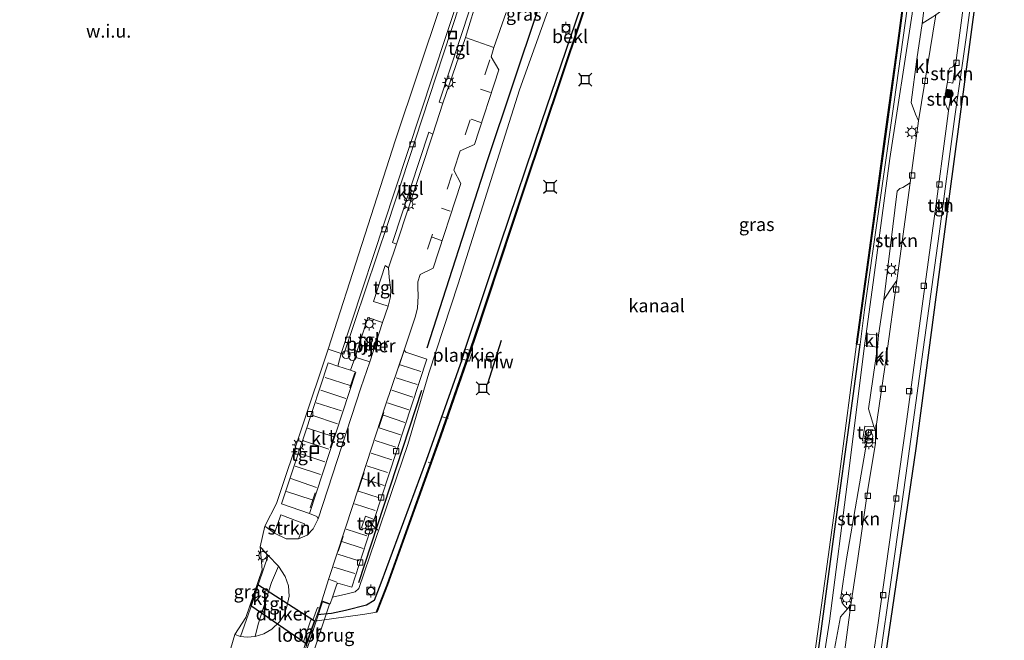
# Model space of a CAD drawing. Units: metres. Extents: x 111658 to 113626, y 537500 to 543750.
# Drawn here: x 112228 to 112415, y 539145 to 539263 of the extents above; entities that cross this region are included whole.
import ezdxf
from ezdxf.enums import TextEntityAlignment as Align

# ---------------------------------------------------------------- set-up
doc = ezdxf.new("R2010")
doc.units = ezdxf.units.M
doc.linetypes.add('IE-TERREINAFSCHEIDING', pattern=[10, 8, -2])
doc.linetypes.add('VW-3-9_STREEP', pattern=[12, 3, -9])
doc.layers.get('0').update_dxf_attribs({"lineweight": 25})
for name, color, linetype, lineweight in [('B-ME-AL-OVERIG-GV-B7', 7, 'BV-GELEIDERAIL', 18), ('B-ME-AL-OVERIG-L-B1', 7, 'Continuous', 18), ('B-ME-GR-BOMENRIJ-L-B1', 10, 'Continuous', 25), ('B-ME-GR-BOOM-S-B1', 93, 'Continuous', 18), ('B-ME-GR-STRUIKEN-GV-B6', 93, 'Continuous', 18), ('B-ME-GW-INSTEEKWATERGANG-L-B1', 10, 'Continuous', 25), ('B-ME-GW-KRUINLIJN-L-B1', 93, 'Continuous', 18), ('B-ME-IE-GRASLAND-GV-B6', 93, 'Continuous', 18), ('B-ME-IE-GRONDWERKLIJN-GROND_INGERICHT-GV-B6', 253, 'Continuous', 18), ('B-ME-IE-GRONDWERKLIJN-GROND_NIETINGERICHT-GV-B6', 253, 'Continuous', 18), ('B-ME-IE-INRICHTINGSELEMENT-S-B1', 253, 'Continuous', 18), ('B-ME-IE-MEUBILAIR_WEGMEUBILAIR-LICHTMAST-S-B1', 8, 'Continuous', 18), ('B-ME-IE-TERREINAFSCHEIDING-RASTERHEKWERK-L-B1', 8, 'IE-TERREINAFSCHEIDING', 18), ('B-ME-KG-KADASTRAAL-OPNAMEDTMGRENS-L-B1', 10, 'Continuous', 25), ('B-ME-KW-DUIKER-GV-B6', 10, 'Continuous', 25), ('B-ME-KW-LOOPBRUG-GV-B7', 213, 'Continuous', 18), ('B-ME-KW-PIJLER-S-B1', 173, 'Continuous', 18), ('B-ME-KW-REMMINGWERK-L-B1', 10, 'Continuous', 25), ('B-ME-MW-MUUR-GV-B6', 8, 'IE-TERREINAFSCHEIDING-KUNSTMATIG', 18), ('B-ME-OB-BEKLEDING-GV-B6', 253, 'Continuous', 18), ('B-ME-OB-BESCHOEIING-GV-B6', 10, 'Continuous', 25), ('B-ME-OB-WATERLIJN-L-B1', 133, 'OB-WATERLIJN', 18), ('B-ME-OG-WATER-GV-B6', 153, 'Continuous', 18), ('B-ME-VH-VERH_SOORT-BITUMEN-GV-B6', 8, 'IE-TERREINAFSCHEIDING-NATUURLIJK-HOUTWAL', 18), ('B-ME-VH-VERH_SOORT-KLINKERS-GV-B6', 8, 'IE-TERREINAFSCHEIDING-NATUURLIJK-HOUTWAL', 18), ('B-ME-VH-VERH_SOORT-TEGELS-GV-B6', 8, 'Continuous', 18), ('B-ME-VV-AFMEERCONSTRUCTIE-S-B1', 10, 'Continuous', 25), ('B-ME-VV-BOLDER-S-B1', 213, 'Continuous', 18), ('B-ME-VV-KOLK-S-B1', 8, 'Continuous', 18), ('B-ME-VW-MARKERING-39STREEP-015-L-B1', 255, 'VW-3-9_STREEP', 18), ('B-ME-VW-MARKERING-STREEP-015-L-B1', 7, 'Continuous', 18)]:
    doc.layers.add(name, color=color, linetype=linetype, lineweight=lineweight)
doc.styles.add('NLCS-ISO', font='NLCS-ISO.TTF')
doc.linetypes.add('BV-GELEIDERAIL', pattern='A,10,-3,[108,NLCS.SHX,S=1,R=0,X=0,Y=0],-3', length=16)
doc.linetypes.add('IE-TERREINAFSCHEIDING-KUNSTMATIG', pattern='A,4,[82,NLCS.SHX,S=0.75,R=90,X=0,Y=0],4,-2', length=10)
doc.linetypes.add('IE-TERREINAFSCHEIDING-NATUURLIJK-HOUTWAL', pattern='A,7,-1.5,[67,NLCS.SHX,S=0.75,R=45,X=0,Y=0],-1.5,7,-1.5,[70,NLCS.SHX,S=0.75,R=0,X=0,Y=0],-1.5', length=20)
doc.linetypes.add('OB-WATERLIJN', pattern='A,10,[32,NLCS.SHX,S=2,R=0,X=0,Y=0],-12', length=22)

# ---------------------------------------------------------------- blocks, each defined once
blk = doc.blocks.new('dtb')
blk.add_circle((0, 0), 0.75)
blk = doc.blocks.new('bolder')
for p, q in [((-0.75, 0), (-1.25, 0)), ((-0.75, 0.75), (-0.75, -0.75)), ((0.75, 0.75), (-0.75, 0.75)), ((0.75, -0.75), (0.75, 0.75)), ((0.75, 0), (1.25, 0)), ((-0.75, -0.75), (0.75, -0.75))]:
    blk.add_line(p, q)
blk.add_circle((0, 0), 0.673)
blk = doc.blocks.new('kast')
blk.add_line((-0.75, -0.75), (0.75, 0.75))
blk.add_lwpolyline([(-0.75, 0.75), (0.75, 0.75), (0.75, -0.75), (-0.75, -0.75)], close=True)
blk = doc.blocks.new('meerstoel')
for p, q in [((-1.25, 1.25), (-0.75, 0.75)), ((-0.75, 0.75), (-0.75, -0.75)), ((0.75, 0.75), (-0.75, 0.75)), ((0.75, 0.75), (1.25, 1.25)), ((0.75, -0.75), (0.75, 0.75)), ((-0.75, -0.75), (-1.25, -1.25)), ((-0.75, -0.75), (0.75, -0.75)), ((0.75, -0.75), (1.25, -1.25))]:
    blk.add_line(p, q)
blk = doc.blocks.new('put')
for p, q in [((0.75, 0.75), (-0.75, 0.75)), ((-0.75, 0.75), (-0.75, -0.75)), ((0.75, -0.75), (0.75, 0.75)), ((-0.75, -0.75), (0.75, -0.75))]:
    blk.add_line(p, q)
blk.add_lwpolyline([(-0.625, 0.625), (0.625, 0.625), (0.625, -0.625), (-0.625, -0.625)], close=True)
blk = doc.blocks.new('boom')
blk.add_hatch(color=256).paths.add_polyline_path([(-0.75, 0, 1), (0.75, 0, 1)])
blk.add_circle((0, 0), 0.75)
blk = doc.blocks.new('kolk')
blk.add_lwpolyline([(-0.5, -0.5), (0.5, -0.5), (0.5, 0.5), (-0.5, 0.5)], close=True)
blk = doc.blocks.new('lantaarnpaal')
for p, q in [((-0.75, 0), (-1.25, 0)), ((-0.88, 0.88), (-0.53, 0.53)), ((0, 0.75), (0, 1.25)), ((0.53, 0.53), (0.88, 0.88)), ((0.75, 0), (1.25, 0)), ((-0.53, -0.53), (-0.88, -0.88)), ((0, -0.75), (0, -1.25)), ((0.53, -0.53), (0.88, -0.88))]:
    blk.add_line(p, q)
blk.add_circle((0, 0), 0.75)

msp = doc.modelspace()

# ---------------------------------------------------------------- linework, layer by layer
at = {"layer": 'B-ME-AL-OVERIG-GV-B7'}
msp.add_polyline3d([(112311.694, 539198.713, 0.332), (112312.32, 539200.613, 0.328), (112313.768, 539200.206, 0.328), (112313.168, 539198.273, 0.332), (112311.694, 539198.713, 0.332)], dxfattribs=at)
at = {"layer": 'B-ME-AL-OVERIG-L-B1'}
for p, q in [((112308.103, 539187.763, 0.262), (112309.169, 539187.393, 0.171)), ((112305.322, 539179.167, 0.171), (112305.943, 539179.009, 0.109))]:
    msp.add_line(p, q, dxfattribs=at)
at = {"layer": 'B-ME-GR-BOMENRIJ-L-B1'}
msp.add_line((112292.181, 539156.316, 1.746), (112304.165, 539192.808, 1.489), dxfattribs=at)
msp.add_polyline3d([(112326.144, 539265, 1.663), (112316.535, 539236.305, 1.436), (112305.074, 539200.759, 1.601)], dxfattribs=at)
at = {"layer": 'B-ME-GR-STRUIKEN-GV-B6'}
for points in [[(112402.227, 539271.837, 0.712), (112403.521, 539269.97, 0.77), (112402.766, 539264.826, 0.774), (112401.646, 539264.009, 0.741), (112401.082, 539263.598, 0.725), (112399.044, 539262.334, 0.729), (112400.845, 539276.138, 0.683), (112401.559, 539273.787, 0.65), (112402.227, 539271.837, 0.712)], [(112405.425, 539254.865, 0.762), (112404.897, 539251.015, 0.803), (112403.83, 539251.224, 0.791), (112404.109, 539253.499, 0.782), (112404.317, 539253.898, 0.778), (112404.884, 539254.122, 0.766), (112405.425, 539254.865, 0.762)], [(112404.065, 539245.792, 0.791), (112403.38, 539247.28, 0.762), (112403.29, 539247.73, 0.758), (112403.633, 539249.897, 0.791), (112404.695, 539249.723, 0.791), (112404.065, 539245.792, 0.791)], [(112391.771, 539209.938, 0.675), (112394.333, 539230.55, 0.638), (112394.838, 539231.04, 0.654), (112395.359, 539231.244, 0.675), (112396.767, 539232.104, 0.621), (112394.274, 539213.627, 0.675), (112393.053, 539211.913, 0.675), (112391.771, 539209.938, 0.675)], [(112384.864, 539151.315, 0.77), (112384.256, 539151.944, 0.675), (112383.904, 539152.475, 0.658), (112383.628, 539153.493, 0.642), (112384.733, 539160.831, 0.654), (112388.566, 539183.087, 0.704), (112388.917, 539185.207, 0.72), (112390.183, 539185.081, 0.741), (112390.211, 539182.664, 0.712), (112388.821, 539174.418, 0.7), (112386.863, 539160.869, 0.7), (112385.616, 539152.531, 0.745), (112385.448, 539151.989, 0.725), (112384.864, 539151.315, 0.77)], [(112276.231, 539165.674, 1.741), (112277.391, 539169.15, 1.841), (112281.917, 539167.422, 1.965), (112280.744, 539164.567, 1.919), (112278.44, 539164.603, 1.845), (112276.231, 539165.674, 1.741)]]:
    msp.add_polyline3d(points, dxfattribs=at)
at = {"layer": 'B-ME-GW-INSTEEKWATERGANG-L-B1'}
for points in [[(112371.969, 539379.288, 0.34), (112367.286, 539365.256, 0.324), (112359.353, 539341.316, 0.32), (112353.754, 539324.314, 0.336), (112352.836, 539321.238, 0.34), (112347.061, 539303.7, 0.32), (112343.446, 539293.665, 0.365), (112341.152, 539285.706, 0.27), (112339.251, 539280.383, 0.27), (112334.175, 539265.201, 0.245), (112326.82, 539243.669, 0.365), (112319.084, 539220.681, 0.39), (112312.367, 539200.71, 0.348), (112311.729, 539198.535, 0.361), (112304.973, 539179.436, 0.353), (112296.4, 539156.182, 0.32), (112295.102, 539152.875, 0.315), (112293.67, 539151.991, 0.303), (112289.699, 539150.995, 0.282), (112287.005, 539150.454, 0.282), (112284.287, 539150.186, 0.282)], [(112376.484, 539122.787, 0.196), (112379.88, 539147.051, 0.22), (112382.626, 539167.362, 0.286), (112385.489, 539187.967, 0.121), (112387.274, 539201.44, 0.223)]]:
    msp.add_polyline3d(points, dxfattribs=at)
at = {"layer": 'B-ME-GW-KRUINLIJN-L-B1'}
for points in [[(112388.464, 539203.466, 0.692), (112389.919, 539214.146, 0.605), (112392.896, 539236.722, 0.506), (112397.13, 539264.217, 0.563), (112400.202, 539289.53, 0.506), (112403.303, 539309.903, 0.576), (112405.337, 539324.517, 0.534), (112406.424, 539332.081, 0.53), (112407.418, 539338.337, 0.551), (112409.796, 539349.201, 0.485), (112412.145, 539359.484, 0.472), (112414.637, 539369.589, 0.485)], [(112287.218, 539153.552, 1.779), (112289.709, 539154.107, 1.717), (112291.479, 539154.52, 1.613), (112292.213, 539155.186, 1.551), (112301.517, 539182.497, 1.415), (112305.505, 539196.04, 1.431), (112311.016, 539212.998, 1.464), (112322.701, 539249.774, 1.39), (112333.995, 539281.403, 1.464), (112341.298, 539302.872, 1.324), (112342.152, 539305.32, 1.303), (112342.828, 539309.543, 1.271)], [(112388.12, 539201.301, 0.696), (112385.105, 539176.902, 0.543), (112381.455, 539148.95, 0.588), (112378.735, 539131.717, 0.658)]]:
    msp.add_polyline3d(points, dxfattribs=at)
at = {"layer": 'B-ME-IE-GRASLAND-GV-B6'}
for points in [[(112284.75, 539151.438, 1.841), (112285.152, 539152.82, 1.87), (112286.761, 539152.287, 1.791), (112287.218, 539153.552, 1.779), (112289.709, 539154.107, 1.717), (112291.479, 539154.52, 1.613), (112292.213, 539155.186, 1.551), (112301.517, 539182.497, 1.415), (112305.505, 539196.04, 1.431), (112311.016, 539212.998, 1.464), (112322.701, 539249.774, 1.39), (112333.995, 539281.403, 1.464)], [(112333.995, 539281.403, 1.464), (112322.701, 539249.774, 1.39), (112311.016, 539212.998, 1.464), (112305.505, 539196.04, 1.431), (112301.517, 539182.497, 1.415), (112292.213, 539155.186, 1.551), (112291.479, 539154.52, 1.613), (112289.709, 539154.107, 1.717), (112287.218, 539153.552, 1.779), (112288.007, 539155.987, 1.849), (112288.208, 539156.204, 1.861), (112290.848, 539155.41, 1.836), (112294.362, 539166.149, 1.733), (112295.087, 539168.238, 1.675), (112305.119, 539198.697, 1.485), (112301.091, 539199.979, 1.642), (112300.818, 539200.368, 1.725)], [(112400.845, 539276.138, 0.683), (112399.044, 539262.334, 0.729), (112398.014, 539255.605, 0.716), (112396.946, 539247.34, 0.729), (112397.796, 539245.131, 0.671), (112398.355, 539243.883, 0.667), (112396.767, 539232.104, 0.621), (112395.359, 539231.244, 0.675), (112394.838, 539231.04, 0.654), (112394.333, 539230.55, 0.638), (112391.771, 539209.938, 0.675), (112390.783, 539203.225, 0.692), (112388.464, 539203.466, 0.692), (112389.919, 539214.146, 0.605), (112392.896, 539236.722, 0.506), (112397.13, 539264.217, 0.563)], [(112376.484, 539122.787, 0.196), (112379.88, 539147.051, 0.22), (112382.626, 539167.362, 0.286), (112385.489, 539187.967, 0.121), (112387.274, 539201.44, 0.223), (112388.147, 539208.022, 0.224), (112390.618, 539225.831, 0.2), (112393.762, 539247.524, 0.249), (112396.64, 539268.364, 0.266)], [(112334.175, 539265.201, 0.245), (112326.82, 539243.669, 0.365), (112319.084, 539220.681, 0.39), (112312.367, 539200.71, 0.348), (112311.729, 539198.535, 0.361), (112304.973, 539179.436, 0.353), (112296.4, 539156.182, 0.32), (112295.102, 539152.875, 0.315), (112293.67, 539151.991, 0.303), (112289.699, 539150.995, 0.282), (112287.005, 539150.454, 0.282), (112284.287, 539150.186, 0.282), (112284.75, 539151.438, 1.841)], [(112300.818, 539200.368, 1.725), (112302.895, 539206.66, 1.783), (112303.32, 539208.33, 1.779), (112303.449, 539210.691, 1.787), (112303.371, 539212.298, 1.816), (112303.384, 539213.357, 1.828), (112303.807, 539214.742, 1.836), (112306.272, 539215.933, 1.667), (112311.537, 539231.984, 1.721), (112310.242, 539234.562, 1.828), (112311.417, 539238.195, 1.828), (112314.139, 539239.397, 1.729), (112318.742, 539253.544, 1.715), (112317.331, 539256.058, 1.733), (112317.837, 539257.808, 1.762), (112320.16, 539264.444, 1.729)], [(112397.13, 539264.217, 0.563), (112392.896, 539236.722, 0.506), (112389.919, 539214.146, 0.605), (112388.464, 539203.466, 0.692), (112388.12, 539201.301, 0.696), (112385.105, 539176.902, 0.543), (112381.455, 539148.95, 0.588), (112378.735, 539131.717, 0.658)], [(112386.691, 539201.513, -0.241), (112387.274, 539201.44, 0.223), (112385.489, 539187.967, 0.121), (112382.626, 539167.362, 0.286), (112379.88, 539147.051, 0.22), (112376.484, 539122.787, 0.196)], [(112377.882, 539137.003, -0.337), (112380.595, 539156.537, -0.337), (112383.352, 539176.887, -0.337), (112386.592, 539201.526, -0.338), (112386.691, 539201.513, -0.241)], [(112378.735, 539131.717, 0.658), (112381.455, 539148.95, 0.588), (112385.105, 539176.902, 0.543), (112388.12, 539201.301, 0.696), (112390.576, 539200.938, 0.696), (112388.87, 539189.253, 0.745), (112389.887, 539185.89, 0.708), (112388.212, 539185.983, 0.696), (112387.765, 539183.192, 0.696), (112388.566, 539183.087, 0.704), (112384.733, 539160.831, 0.654), (112383.628, 539153.493, 0.642), (112383.904, 539152.475, 0.658), (112384.256, 539151.944, 0.675), (112384.864, 539151.315, 0.77), (112383.59, 539149.79, 0.766), (112381.47, 539138.68, 0.754)], [(112268.678, 539146.42, 1.808), (112270.799, 539149.664, 2.134), (112273.841, 539158.72, 2.039), (112273.501, 539163.092, 1.638), (112274.973, 539161.412, 1.824), (112273.208, 539156.242, 2.171), (112272.017, 539152.498, 2.18), (112269.735, 539146.085, 1.87), (112268.678, 539146.42, 1.808)]]:
    msp.add_polyline3d(points, dxfattribs=at)
at = {"layer": 'B-ME-IE-GRONDWERKLIJN-GROND_INGERICHT-GV-B6'}
for points in [[(112351.026, 539386.909, 1.287), (112344.543, 539367.568, 1.307), (112336.925, 539344.819, 1.44), (112321.649, 539298.843, 1.717), (112308.74, 539260.067, 1.717), (112299.024, 539230.636, 1.75), (112288.843, 539199.763, 1.663), (112286.355, 539200.549, 1.729), (112299.187, 539240.267, 1.845), (112312.076, 539278.845, 1.684), (112325.125, 539318.431, 1.584), (112336.077, 539353.207, 1.485), (112344.535, 539376.622, 1.196), (112348.221, 539387.793, 1.245), (112351.026, 539386.909, 1.287)], [(112410.216, 539274.508, 0.824), (112404.168, 539229.101, 0.749), (112397.899, 539181.742, 0.906), (112392.183, 539142.619, 1.014), (112387.037, 539114.473, 1.026), (112381.177, 539088.31, 1.03), (112380.211, 539089.378, 1.055), (112384.427, 539107.832, 1.051), (112386.645, 539117.325, 1.043), (112390.778, 539140.079, 0.977), (112393.359, 539158.175, 0.94), (112395.968, 539176.622, 0.873), (112399.267, 539200.511, 0.811), (112402.284, 539222.446, 0.77), (112405.245, 539244.699, 0.857), (112407.381, 539259.708, 0.828), (112409.271, 539274.012, 0.782)]]:
    msp.add_polyline3d(points, dxfattribs=at)
at = {"layer": 'B-ME-IE-GRONDWERKLIJN-GROND_NIETINGERICHT-GV-B6'}
msp.add_polyline3d([(112312.076, 539278.845, 1.684), (112299.187, 539240.267, 1.845), (112286.355, 539200.549, 1.729), (112276.578, 539171.276, 1.729), (112274.4, 539167.011, 1.65), (112273.501, 539163.092, 1.638), (112273.841, 539158.72, 2.039), (112270.799, 539149.664, 2.134), (112268.678, 539146.42, 1.808), (112266.831, 539140.166, 1.936), (112266.227, 539138.987, 2.056), (112262.955, 539142.801, 1.849), (112262.352, 539141.143, 1.836), (112262.021, 539139.799, 1.791), (112265.743, 539134.748, 1.985), (112263.176, 539127.66, 1.912), (112260.993, 539120.864, 1.882), (112259.046, 539115.245, 1.94), (112240.001, 539121.654, 1.692), (112230.38, 539132.341, 1.684), (112229.136, 539131.02, 1.588), (112223.757, 539124.212, 1.56)], dxfattribs=at)
at = {"layer": 'B-ME-IE-TERREINAFSCHEIDING-RASTERHEKWERK-L-B1'}
msp.add_line((112286.761, 539152.287, 1.791), (112287.218, 539153.552, 1.779), dxfattribs=at)
at = {"layer": 'B-ME-KG-KADASTRAAL-OPNAMEDTMGRENS-L-B1'}
msp.add_polyline3d([(112325.363, 539059.171, 1.015), (112334.701, 539067.667, 1.047), (112347.651, 539054.562, 0.791), (112356.903, 539044.522, 0.692), (112357.535, 539045.96, 0.754), (112359.311, 539046.705, 0.642), (112364.65, 539052.42, 0.642), (112365.678, 539053.615, 0.729), (112370.182, 539058.004, 0.882), (112371.028, 539060.531, 0.857), (112372.06, 539061.798, 0.84), (112375.824, 539065.969, 0.902), (112375.915, 539068.873, 0.882), (112378.56, 539076.994, 0.81), (112380.733, 539086.466, 0.917), (112381.177, 539088.31, 1.03), (112387.037, 539114.473, 1.026), (112392.183, 539142.619, 1.014), (112397.899, 539181.742, 0.906), (112404.168, 539229.101, 0.749), (112410.216, 539274.508, 0.824)], dxfattribs=at)
at = {"layer": 'B-ME-KW-DUIKER-GV-B6'}
msp.add_polyline3d([(112273.027, 539155.96, -0.345), (112283.788, 539149.045, -0.345), (112282.223, 539144.687, -0.345), (112271.717, 539151.894, -0.345), (112273.027, 539155.96, -0.345)], dxfattribs=at)
at = {"layer": 'B-ME-KW-LOOPBRUG-GV-B7'}
msp.add_polyline3d([(112285.299, 539152.665, 1.841), (112286.655, 539152.22, 1.878), (112283.477, 539142.713, 1.882), (112283.291, 539140.175, 1.882), (112281.682, 539140.224, 1.882), (112281.87, 539142.236, 1.882), (112285.299, 539152.665, 1.841)], dxfattribs=at)
at = {"layer": 'B-ME-KW-REMMINGWERK-L-B1'}
msp.add_line((112316.649, 539194.049, -0.017), (112319.278, 539202.277, -0.017), dxfattribs=at)
at = {"layer": 'B-ME-MW-MUUR-GV-B6'}
msp.add_polyline3d([(112281.305, 539142.361, 2.01), (112282.057, 539144.775, 2.076), (112281.695, 539145.077, 2.118), (112283.096, 539149.245, 2.134), (112283.502, 539149.184, 2.134), (112284.37, 539151.577, 2.064), (112284.75, 539151.438, 1.841), (112284.287, 539150.186, 0.282), (112283.85, 539148.998, -0.345), (112282.352, 539144.607, -0.345), (112281.982, 539143.272, 0.253), (112281.694, 539142.283, 1.816), (112281.305, 539142.361, 2.01)], dxfattribs=at)
at = {"layer": 'B-ME-OB-BEKLEDING-GV-B6'}
for points in [[(112342.628, 539288.553, -0.259), (112334.182, 539262.83, -0.259), (112323.533, 539231.169, -0.259), (112314.04, 539202.458, -0.259), (112307.656, 539184.096, -0.259), (112297.549, 539155.882, -0.259), (112295.558, 539150.743, -0.259), (112295.631, 539150.654, -0.345), (112293.326, 539150.275, -0.345), (112283.85, 539148.998, -0.345)], [(112396.64, 539268.364, 0.266), (112393.762, 539247.524, 0.249), (112390.618, 539225.831, 0.2), (112388.147, 539208.022, 0.224), (112387.274, 539201.44, 0.223), (112386.691, 539201.513, -0.241), (112389.202, 539219.758, -0.241), (112392.267, 539242.308, -0.241), (112394.776, 539260.521, -0.241), (112397.453, 539280.969, -0.241)], [(112283.85, 539148.998, -0.345), (112284.287, 539150.186, 0.282), (112287.005, 539150.454, 0.282), (112289.699, 539150.995, 0.282), (112293.67, 539151.991, 0.303), (112295.102, 539152.875, 0.315), (112296.4, 539156.182, 0.32), (112304.973, 539179.436, 0.353), (112311.729, 539198.535, 0.361), (112312.367, 539200.71, 0.348), (112319.084, 539220.681, 0.39), (112326.82, 539243.669, 0.365), (112334.175, 539265.201, 0.245)]]:
    msp.add_polyline3d(points, dxfattribs=at)
at = {"layer": 'B-ME-OB-BESCHOEIING-GV-B6'}
for points in [[(112295.631, 539150.654, -0.345), (112295.558, 539150.743, -0.259), (112297.549, 539155.882, -0.259), (112307.656, 539184.096, -0.259), (112314.04, 539202.458, -0.259), (112323.533, 539231.169, -0.259), (112334.182, 539262.83, -0.259), (112342.628, 539288.553, -0.259), (112351.322, 539313.736, -0.259), (112357.823, 539334.262, -0.259), (112368.191, 539365.779, -0.259), (112372.629, 539379.163, -0.323), (112372.724, 539379.13, -0.345), (112368.286, 539365.748, -0.345), (112357.918, 539334.231, -0.345), (112351.417, 539313.705, -0.345), (112342.723, 539288.521, -0.345), (112334.277, 539262.798, -0.345), (112323.628, 539231.137, -0.345), (112314.135, 539202.426, -0.345), (112307.75, 539184.063, -0.345), (112297.643, 539155.847, -0.345), (112295.631, 539150.654, -0.345)], [(112397.453, 539280.969, -0.241), (112394.776, 539260.521, -0.241), (112392.267, 539242.308, -0.241), (112389.202, 539219.758, -0.241), (112386.691, 539201.513, -0.241), (112386.592, 539201.526, -0.338), (112389.103, 539219.772, -0.337), (112392.168, 539242.322, -0.337), (112394.677, 539260.534, -0.337), (112397.354, 539280.982, -0.337)]]:
    msp.add_polyline3d(points, dxfattribs=at)
at = {"layer": 'B-ME-OB-WATERLIJN-L-B1'}
for points in [[(112283.85, 539148.998, -0.345), (112293.326, 539150.275, -0.345), (112295.631, 539150.654, -0.345), (112297.643, 539155.847, -0.345), (112307.75, 539184.063, -0.345), (112314.135, 539202.426, -0.345), (112323.628, 539231.137, -0.345), (112334.277, 539262.798, -0.345), (112342.723, 539288.521, -0.345), (112351.417, 539313.705, -0.345), (112357.918, 539334.231, -0.345), (112368.286, 539365.748, -0.345), (112372.724, 539379.13, -0.345)], [(112397.354, 539280.982, -0.337), (112394.677, 539260.534, -0.337), (112392.168, 539242.322, -0.337), (112389.103, 539219.772, -0.337), (112386.592, 539201.526, -0.338), (112383.352, 539176.887, -0.337), (112380.595, 539156.537, -0.337), (112377.882, 539137.003, -0.337)]]:
    msp.add_polyline3d(points, dxfattribs=at)
at = {"layer": 'B-ME-OG-WATER-GV-B6'}
for points in [[(112282.352, 539144.607, -0.345), (112283.85, 539148.998, -0.345), (112293.326, 539150.275, -0.345), (112295.631, 539150.654, -0.345), (112297.643, 539155.847, -0.345), (112307.75, 539184.063, -0.345), (112314.135, 539202.426, -0.345), (112323.628, 539231.137, -0.345), (112334.277, 539262.798, -0.345), (112342.723, 539288.521, -0.345)], [(112397.354, 539280.982, -0.337), (112394.677, 539260.534, -0.337), (112392.168, 539242.322, -0.337), (112389.103, 539219.772, -0.337), (112386.592, 539201.526, -0.338), (112383.352, 539176.887, -0.337), (112380.595, 539156.537, -0.337), (112377.882, 539137.003, -0.337)]]:
    msp.add_polyline3d(points, dxfattribs=at)
at = {"layer": 'B-ME-VH-VERH_SOORT-BITUMEN-GV-B6'}
for points in [[(112317.837, 539257.808, 1.762), (112312.43, 539259.685, 1.845), (112314.925, 539267.83, 1.82)], [(112320.16, 539264.444, 1.729), (112317.837, 539257.808, 1.762)], [(112266.831, 539140.166, 1.936), (112268.678, 539146.42, 1.808), (112269.735, 539146.085, 1.87), (112271.049, 539145.933, 1.985), (112272.517, 539146.065, 2.047), (112274.162, 539146.574, 2.105), (112275.675, 539147.486, 2.142), (112277.158, 539148.834, 2.184), (112278.012, 539150.164, 2.18), (112278.54, 539151.731, 2.262), (112278.975, 539153.702, 2.188), (112278.886, 539155.7, 2.146), (112278.254, 539157.43, 2.134), (112276.96, 539159.392, 2.043), (112274.973, 539161.412, 1.824), (112273.501, 539163.092, 1.638), (112274.4, 539167.011, 1.65), (112276.231, 539165.674, 1.741), (112278.44, 539164.603, 1.845), (112280.744, 539164.567, 1.919), (112282.393, 539165.263, 1.923), (112283.514, 539166.478, 1.919), (112284.505, 539168.417, 1.878), (112292.611, 539193.223, 1.75), (112294.264, 539198.163, 1.684), (112296.714, 539205.627, 1.737), (112297.788, 539208.733, 1.77), (112298.205, 539210.476, 1.799), (112298.291, 539211.798, 1.795), (112297.926, 539214.17, 1.824), (112297.825, 539216.005, 1.824), (112299.372, 539220.516, 1.828), (112306.218, 539241.389, 1.878), (112308.111, 539247.24, 1.861), (112312.43, 539259.685, 1.845), (112317.837, 539257.808, 1.762), (112317.331, 539256.058, 1.733), (112318.742, 539253.544, 1.715), (112314.139, 539239.397, 1.729), (112311.417, 539238.195, 1.828), (112310.242, 539234.562, 1.828), (112311.537, 539231.984, 1.721), (112306.272, 539215.933, 1.667), (112303.807, 539214.742, 1.836), (112303.384, 539213.357, 1.828), (112303.371, 539212.298, 1.816), (112303.449, 539210.691, 1.787), (112303.32, 539208.33, 1.779), (112302.895, 539206.66, 1.783), (112300.818, 539200.368, 1.725), (112297.272, 539189.941, 1.667), (112291.092, 539170.941, 1.7), (112286.537, 539157.042, 1.861), (112285.152, 539152.82, 1.87), (112284.75, 539151.438, 1.841), (112284.37, 539151.577, 2.064), (112283.502, 539149.184, 2.134), (112283.096, 539149.245, 2.134), (112281.695, 539145.077, 2.118)]]:
    msp.add_polyline3d(points, dxfattribs=at)
at = {"layer": 'B-ME-VH-VERH_SOORT-KLINKERS-GV-B6'}
for points in [[(112351.552, 539386.558, 1.266), (112343.127, 539361.485, 1.328), (112336.229, 539340.417, 1.46), (112328.604, 539317.598, 1.622), (112325.984, 539309.714, 1.526), (112315.533, 539278.586, 1.675), (112311.403, 539266.197, 1.655), (112308.19, 539256.411, 1.692), (112297.689, 539224.42, 1.684), (112289.38, 539199.626, 1.663), (112288.843, 539199.763, 1.663), (112299.024, 539230.636, 1.75), (112308.74, 539260.067, 1.717), (112321.649, 539298.843, 1.717), (112336.925, 539344.819, 1.44), (112344.543, 539367.568, 1.307), (112351.026, 539386.909, 1.287), (112351.552, 539386.558, 1.266)], [(112408.006, 539274.416, 0.737), (112405.425, 539254.865, 0.762), (112404.884, 539254.122, 0.766), (112404.317, 539253.898, 0.778), (112404.109, 539253.499, 0.782), (112403.83, 539251.224, 0.791), (112403.633, 539249.897, 0.791), (112403.29, 539247.73, 0.758), (112403.38, 539247.28, 0.762), (112404.065, 539245.792, 0.791), (112403.681, 539242.9, 0.762), (112401.577, 539227.191, 0.774), (112399.585, 539212.447, 0.745), (112396.131, 539187.317, 0.737), (112393.313, 539167.102, 0.754), (112390.668, 539148.233, 0.844), (112389.812, 539142.777, 0.882)], [(112311.403, 539266.197, 1.655), (112313.375, 539265.45, 1.791), (112307.447, 539247.423, 1.828), (112308.111, 539247.24, 1.861), (112306.218, 539241.389, 1.878), (112305.486, 539241.714, 1.886), (112298.572, 539220.792, 1.828), (112299.372, 539220.516, 1.828), (112297.825, 539216.005, 1.824), (112297.203, 539216.448, 1.783), (112295.001, 539209.6, 1.779), (112297.788, 539208.733, 1.77), (112296.714, 539205.627, 1.737), (112293.938, 539206.572, 1.746), (112291.515, 539199.086, 1.746), (112290.632, 539196.574, 1.766), (112288.194, 539197.378, 1.7), (112288.843, 539199.763, 1.663), (112289.38, 539199.626, 1.663), (112297.689, 539224.42, 1.684), (112308.19, 539256.411, 1.692), (112311.403, 539266.197, 1.655)], [(112383.814, 539139.299, 0.857), (112385.616, 539152.531, 0.745), (112386.863, 539160.869, 0.7), (112388.821, 539174.418, 0.7), (112390.211, 539182.664, 0.712), (112390.183, 539185.081, 0.741), (112392.294, 539199.327, 0.741), (112394.274, 539213.627, 0.675), (112396.767, 539232.104, 0.621), (112398.355, 539243.883, 0.667), (112401.646, 539264.009, 0.741)], [(112398.355, 539243.883, 0.667), (112397.796, 539245.131, 0.671), (112396.946, 539247.34, 0.729), (112398.014, 539255.605, 0.716), (112399.044, 539262.334, 0.729), (112401.082, 539263.598, 0.725), (112401.646, 539264.009, 0.741), (112398.355, 539243.883, 0.667)], [(112390.183, 539185.081, 0.741), (112389.887, 539185.89, 0.708), (112388.87, 539189.253, 0.745), (112390.576, 539200.938, 0.696), (112390.783, 539203.225, 0.692), (112391.771, 539209.938, 0.675), (112393.053, 539211.913, 0.675), (112394.274, 539213.627, 0.675), (112392.294, 539199.327, 0.741), (112390.183, 539185.081, 0.741)], [(112390.576, 539200.938, 0.696), (112388.12, 539201.301, 0.696), (112388.464, 539203.466, 0.692), (112390.783, 539203.225, 0.692), (112390.576, 539200.938, 0.696)], [(112285.152, 539152.82, 1.87), (112286.537, 539157.042, 1.861), (112291.092, 539170.941, 1.7), (112297.272, 539189.941, 1.667), (112300.818, 539200.368, 1.725), (112301.091, 539199.979, 1.642), (112305.119, 539198.697, 1.485), (112295.087, 539168.238, 1.675), (112293.441, 539168.887, 1.7), (112292.731, 539166.697, 1.692), (112294.362, 539166.149, 1.733), (112290.848, 539155.41, 1.836), (112288.208, 539156.204, 1.861), (112288.007, 539155.987, 1.849), (112287.218, 539153.552, 1.779), (112286.761, 539152.287, 1.791), (112285.152, 539152.82, 1.87)], [(112290.632, 539196.574, 1.766), (112291.602, 539196.223, 1.766), (112282.827, 539169.424, 1.853), (112277.516, 539171.219, 1.795), (112281.884, 539184.346, 1.688), (112286.363, 539197.974, 1.692), (112288.194, 539197.378, 1.7), (112290.632, 539196.574, 1.766)], [(112272.517, 539146.065, 2.047), (112271.049, 539145.933, 1.985), (112269.735, 539146.085, 1.87), (112272.017, 539152.498, 2.18), (112273.208, 539156.242, 2.171), (112274.973, 539161.412, 1.824), (112276.96, 539159.392, 2.043), (112275.623, 539156.288, 2.188), (112273.121, 539148.403, 2.213), (112272.517, 539146.065, 2.047)], [(112381.444, 539124.837, 0.857), (112380.424, 539126.314, 0.822), (112379.531, 539127.58, 0.795), (112381.47, 539138.68, 0.754), (112383.59, 539149.79, 0.766), (112384.864, 539151.315, 0.77), (112385.448, 539151.989, 0.725), (112385.616, 539152.531, 0.745), (112383.814, 539139.299, 0.857), (112381.444, 539124.837, 0.857)]]:
    msp.add_polyline3d(points, dxfattribs=at)
at = {"layer": 'B-ME-VH-VERH_SOORT-TEGELS-GV-B6'}
for points in [[(112389.812, 539142.777, 0.882), (112390.668, 539148.233, 0.844), (112393.313, 539167.102, 0.754), (112396.131, 539187.317, 0.737), (112399.585, 539212.447, 0.745), (112401.577, 539227.191, 0.774), (112403.681, 539242.9, 0.762), (112404.065, 539245.792, 0.791), (112404.695, 539249.723, 0.791), (112403.633, 539249.897, 0.791), (112403.83, 539251.224, 0.791), (112404.897, 539251.015, 0.803), (112405.425, 539254.865, 0.762), (112408.006, 539274.416, 0.737)], [(112409.271, 539274.012, 0.782), (112407.381, 539259.708, 0.828), (112405.245, 539244.699, 0.857), (112402.284, 539222.446, 0.77), (112399.267, 539200.511, 0.811), (112395.968, 539176.622, 0.873), (112393.359, 539158.175, 0.94), (112390.778, 539140.079, 0.977)], [(112312.43, 539259.685, 1.845), (112308.111, 539247.24, 1.861), (112307.447, 539247.423, 1.828), (112313.375, 539265.45, 1.791), (112314.254, 539268.127, 1.795), (112314.925, 539267.83, 1.82), (112312.43, 539259.685, 1.845)], [(112299.372, 539220.516, 1.828), (112298.572, 539220.792, 1.828), (112305.486, 539241.714, 1.886), (112306.218, 539241.389, 1.878), (112299.372, 539220.516, 1.828)], [(112297.788, 539208.733, 1.77), (112295.001, 539209.6, 1.779), (112297.203, 539216.448, 1.783), (112297.825, 539216.005, 1.824), (112297.926, 539214.17, 1.824), (112298.291, 539211.798, 1.795), (112298.205, 539210.476, 1.799), (112297.788, 539208.733, 1.77)], [(112291.515, 539199.086, 1.746), (112293.938, 539206.572, 1.746), (112296.714, 539205.627, 1.737), (112294.264, 539198.163, 1.684), (112291.515, 539199.086, 1.746)], [(112274.4, 539167.011, 1.65), (112276.578, 539171.276, 1.729), (112286.355, 539200.549, 1.729), (112288.843, 539199.763, 1.663), (112288.194, 539197.378, 1.7), (112286.363, 539197.974, 1.692), (112281.884, 539184.346, 1.688), (112277.516, 539171.219, 1.795), (112282.827, 539169.424, 1.853), (112284.24, 539168.842, 1.861), (112284.505, 539168.417, 1.878), (112283.514, 539166.478, 1.919), (112282.393, 539165.263, 1.923), (112280.744, 539164.567, 1.919), (112281.917, 539167.422, 1.965), (112277.391, 539169.15, 1.841), (112276.231, 539165.674, 1.741), (112274.4, 539167.011, 1.65)], [(112291.515, 539199.086, 1.746), (112294.264, 539198.163, 1.684), (112292.611, 539193.223, 1.75), (112284.505, 539168.417, 1.878), (112284.24, 539168.842, 1.861), (112282.827, 539169.424, 1.853), (112291.602, 539196.223, 1.766), (112290.632, 539196.574, 1.766), (112291.515, 539199.086, 1.746)], [(112390.183, 539185.081, 0.741), (112388.917, 539185.207, 0.72), (112388.566, 539183.087, 0.704), (112387.765, 539183.192, 0.696), (112388.212, 539185.983, 0.696), (112389.887, 539185.89, 0.708), (112390.183, 539185.081, 0.741)], [(112294.362, 539166.149, 1.733), (112292.731, 539166.697, 1.692), (112293.441, 539168.887, 1.7), (112295.087, 539168.238, 1.675), (112294.362, 539166.149, 1.733)], [(112272.517, 539146.065, 2.047), (112273.121, 539148.403, 2.213), (112275.623, 539156.288, 2.188), (112276.96, 539159.392, 2.043), (112278.254, 539157.43, 2.134), (112278.886, 539155.7, 2.146), (112278.975, 539153.702, 2.188), (112278.54, 539151.731, 2.262), (112278.012, 539150.164, 2.18), (112277.158, 539148.834, 2.184), (112275.675, 539147.486, 2.142), (112274.162, 539146.574, 2.105), (112272.517, 539146.065, 2.047)]]:
    msp.add_polyline3d(points, dxfattribs=at)
at = {"layer": 'B-ME-VW-MARKERING-39STREEP-015-L-B1'}
for p, q in [((112317.06, 539255.475, 1.712), (112311.831, 539239.471, 1.754)), ((112309.908, 539233.807, 1.783), (112304.032, 539215.932, 1.758)), ((112291.454, 539196.097, 1.787), (112282.688, 539169.546, 1.857))]:
    msp.add_line(p, q, dxfattribs=at)
msp.add_polyline3d([(112300.678, 539199.95, 1.671), (112292.962, 539176.42, 1.7), (112286.555, 539156.907, 1.89)], dxfattribs=at)
at = {"layer": 'B-ME-VW-MARKERING-STREEP-015-L-B1'}
for p, q in [((112317.205, 539249.242, 1.729), (112315.286, 539249.881, 1.783)), ((112313.479, 539244.233, 1.799), (112315.368, 539243.577, 1.733)), ((112309.522, 539226.742, 1.741), (112307.876, 539227.296, 1.774)), ((112306.09, 539221.792, 1.75), (112307.9, 539221.21, 1.75)), ((112303.99, 539196.307, 1.477), (112300.017, 539197.602, 1.667)), ((112285.834, 539195.226, 1.684), (112290.534, 539193.668, 1.75)), ((112299.299, 539195.164, 1.655), (112303.276, 539193.866, 1.518)), ((112289.735, 539191.248, 1.787), (112285.021, 539192.784, 1.684)), ((112302.448, 539191.469, 1.51), (112298.465, 539192.792, 1.646)), ((112284.121, 539190.408, 1.688), (112288.914, 539188.851, 1.795)), ((112297.657, 539190.426, 1.659), (112301.713, 539189.085, 1.526)), ((112288.15, 539186.434, 1.795), (112283.28, 539188.042, 1.688)), ((112300.918, 539186.674, 1.576), (112296.866, 539188.029, 1.675)), ((112282.475, 539185.603, 1.696), (112287.315, 539184.024, 1.791)), ((112296.065, 539185.623, 1.675), (112300.076, 539184.342, 1.584)), ((112286.533, 539181.615, 1.808), (112281.691, 539183.201, 1.688)), ((112299.206, 539181.966, 1.588), (112295.297, 539183.247, 1.65)), ((112280.968, 539180.778, 1.725), (112285.722, 539179.182, 1.799)), ((112294.536, 539180.832, 1.696), (112298.441, 539179.568, 1.634)), ((112284.923, 539176.792, 1.824), (112280.138, 539178.383, 1.708)), ((112297.644, 539177.168, 1.609), (112293.709, 539178.462, 1.684)), ((112279.282, 539176.01, 1.741), (112284.17, 539174.357, 1.824)), ((112292.937, 539176.026, 1.696), (112297.009, 539174.733, 1.58)), ((112283.323, 539171.978, 1.828), (112278.466, 539173.591, 1.717)), ((112296.049, 539172.356, 1.622), (112292.14, 539173.652, 1.667)), ((112291.4, 539171.247, 1.733), (112295.29, 539169.96, 1.65)), ((112293.739, 539165.166, 1.712), (112289.797, 539166.448, 1.737)), ((112288.985, 539164.062, 1.77), (112293.027, 539162.767, 1.725)), ((112292.187, 539160.394, 1.7), (112288.209, 539161.671, 1.77)), ((112287.467, 539159.238, 1.845), (112291.435, 539158.005, 1.762)), ((112286.648, 539156.853, 1.886), (112288.055, 539156.399, 1.87))]:
    msp.add_line(p, q, dxfattribs=at)

# ---------------------------------------------------------------- block references
at = {"layer": 'B-ME-GR-BOOM-S-B1', "rotation": 90}
msp.add_blockref('boom', (112404.158, 539248.994, 0.857), dxfattribs=at)
at = {"layer": 'B-ME-IE-INRICHTINGSELEMENT-S-B1', "rotation": 90}
for name, p in [('put', (112309.95, 539260.171, 1.746)), ('dtb', (112388.961, 539184.044, 1.051)), ('put', (112283.798, 539181.506, 1.762)), ('kast', (112294.723, 539167.268, 2.531))]:
    msp.add_blockref(name, p, dxfattribs=at)
at = {"layer": 'B-ME-IE-MEUBILAIR_WEGMEUBILAIR-LICHTMAST-S-B1', "rotation": 90}
for p in [(112309.304, 539251.156, 1.927), (112397.106, 539241.722, 0.741), (112301.695, 539228.069, 1.936), (112393.208, 539215.626, 0.853), (112294.178, 539205.376, 1.729), (112280.795, 539182.416, 1.754), (112388.911, 539182.827, 0.923), (112273.983, 539161.436, 1.894), (112384.718, 539153.316, 0.692)]:
    msp.add_blockref('lantaarnpaal', p, dxfattribs=at)
at = {"layer": 'B-ME-KW-PIJLER-S-B1', "rotation": 90}
for p in [(112289.8, 539199.534, 2.353), (112290.998, 539199.197, 2.37)]:
    msp.add_blockref('dtb', p, dxfattribs=at)
at = {"layer": 'B-ME-VV-AFMEERCONSTRUCTIE-S-B1', "rotation": 90}
for p in [(112335.154, 539251.697, 2.186), (112328.51, 539231.387, 2.186), (112315.734, 539193.147, 2.186)]:
    msp.add_blockref('meerstoel', p, dxfattribs=at)
at = {"layer": 'B-ME-VV-BOLDER-S-B1', "rotation": 90}
for p in [(112331.493, 539261.445, 1.175), (112294.492, 539154.701, 1.167)]:
    msp.add_blockref('bolder', p, dxfattribs=at)
at = {"layer": 'B-ME-VV-KOLK-S-B1', "rotation": 90}
for p in [(112405.574, 539254.912, 0.807), (112399.591, 539251.465, 0.658), (112302.396, 539239.427, 1.766), (112397.167, 539233.53, 0.671), (112402.325, 539231.799, 0.762), (112297.093, 539223.308, 1.77), (112394.136, 539211.897, 0.642), (112399.349, 539212.576, 0.716), (112290.143, 539202.338, 1.655), (112391.597, 539193.027, 0.667), (112396.579, 539192.6, 0.692), (112282.957, 539188.274, 1.708), (112280.622, 539181.171, 1.766), (112299.284, 539181.204, 1.568), (112296.42, 539172.432, 1.646), (112388.727, 539172.727, 0.683), (112394.156, 539172.232, 0.762), (112292.455, 539160.101, 1.663), (112391.638, 539153.928, 0.89), (112385.79, 539151.496, 0.704)]:
    msp.add_blockref('kolk', p, dxfattribs=at)

# ---------------------------------------------------------------- texts
at = {"layer": 'B-ME-AL-OVERIG-GV-B7', "ltscale": 0.2, "style": 'NLCS-ISO'}
msp.add_text('plankier', height=2.5, dxfattribs=at).set_placement((112312.7384, 539199.4459), align=Align.MIDDLE_CENTER)
at = {"layer": 'B-ME-GR-STRUIKEN-GV-B6', "ltscale": 0.2, "style": 'NLCS-ISO'}
for p in [(112404.688, 539252.8444), (112403.9731, 539248.0152), (112394.1847, 539221.1756), (112387.0305, 539168.3998), (112278.9766, 539166.6638)]:
    msp.add_text('strkn', height=2.5, dxfattribs=at).set_placement(p, align=Align.MIDDLE_CENTER)
at = {"layer": 'B-ME-IE-GRASLAND-GV-B6', "ltscale": 0.2, "style": 'NLCS-ISO'}
for p in [(112323.4825, 539264.1415), (112367.671, 539224.232), (112271.8255, 539154.5885)]:
    msp.add_text('gras', height=2.5, dxfattribs=at).set_placement(p, align=Align.MIDDLE_CENTER)
at = {"layer": 'B-ME-IE-GRONDWERKLIJN-GROND_INGERICHT-GV-B6', "ltscale": 0.2, "style": 'NLCS-ISO'}
msp.add_text('tn', height=2.5, dxfattribs=at).set_placement((112403.3799, 539227.8809), align=Align.MIDDLE_CENTER)
at = {"layer": 'B-ME-IE-GRONDWERKLIJN-GROND_NIETINGERICHT-GV-B6', "ltscale": 0.2, "style": 'NLCS-ISO'}
msp.add_text('w.i.u.', height=2.5, dxfattribs=at).set_placement((112244.7438, 539260.9221), align=Align.MIDDLE_CENTER)
at = {"layer": 'B-ME-KW-DUIKER-GV-B6', "ltscale": 0.2, "style": 'NLCS-ISO'}
msp.add_text('duiker', height=2.5, dxfattribs=at).set_placement((112277.7452, 539150.3628), align=Align.MIDDLE_CENTER)
at = {"layer": 'B-ME-KW-LOOPBRUG-GV-B7', "ltscale": 0.2, "style": 'NLCS-ISO'}
msp.add_text('loopbrug', height=2.5, dxfattribs=at).set_placement((112284.0156, 539146.3233), align=Align.MIDDLE_CENTER)
at = {"layer": 'B-ME-KW-PIJLER-S-B1', "ltscale": 0.2, "style": 'NLCS-ISO'}
for p in [(112289.8, 539199.534, 2.353), (112290.998, 539199.197, 2.37)]:
    msp.add_text('pijler', height=2.5, dxfattribs=at).set_placement(p, align=Align.BOTTOM_LEFT)
at = {"layer": 'B-ME-KW-REMMINGWERK-L-B1', "ltscale": 0.2, "style": 'NLCS-ISO'}
msp.add_text('rmw', height=2.5, dxfattribs=at).set_placement((112317.9635, 539198.163), align=Align.MIDDLE_CENTER)
at = {"layer": 'B-ME-MW-MUUR-GV-B6', "ltscale": 0.2, "style": 'NLCS-ISO'}
msp.add_text('mr', height=2.5, dxfattribs=at).set_placement((112282.8806, 539146.9711), align=Align.MIDDLE_CENTER)
at = {"layer": 'B-ME-OB-BEKLEDING-GV-B6', "ltscale": 0.2, "style": 'NLCS-ISO'}
msp.add_text('bekl', height=2.5, dxfattribs=at).set_placement((112332.2567, 539259.8923), align=Align.MIDDLE_CENTER)
at = {"layer": 'B-ME-OG-WATER-GV-B6', "ltscale": 0.2, "style": 'NLCS-ISO'}
msp.add_text('kanaal', height=2.5, dxfattribs=at).set_placement((112348.6999, 539208.834), align=Align.MIDDLE_CENTER)
at = {"layer": 'B-ME-VH-VERH_SOORT-KLINKERS-GV-B6', "ltscale": 0.2, "style": 'NLCS-ISO'}
for p in [(112399.0852, 539254.2041), (112300.8764, 539230.2252), (112389.4969, 539202.2127), (112391.4247, 539199.4737), (112391.3843, 539198.785), (112284.5779, 539183.6929), (112295.0034, 539175.7588), (112273.4228, 539153.2897)]:
    msp.add_text('kl', height=2.5, dxfattribs=at).set_placement(p, align=Align.MIDDLE_CENTER)
at = {"layer": 'B-ME-VH-VERH_SOORT-TEGELS-GV-B6', "ltscale": 0.2, "style": 'NLCS-ISO'}
for p in [(112311.2308, 539257.6513), (112302.408, 539231.0926), (112402.1448, 539227.8317), (112296.9931, 539212.27), (112294.1088, 539202.3679), (112288.553, 539184.0932), (112388.7484, 539184.7572), (112281.4155, 539180.6238), (112293.8981, 539167.5027), (112276.0124, 539152.3051)]:
    msp.add_text('tgl', height=2.5, dxfattribs=at).set_placement(p, align=Align.MIDDLE_CENTER)

doc.saveas('drawing.dxf')
